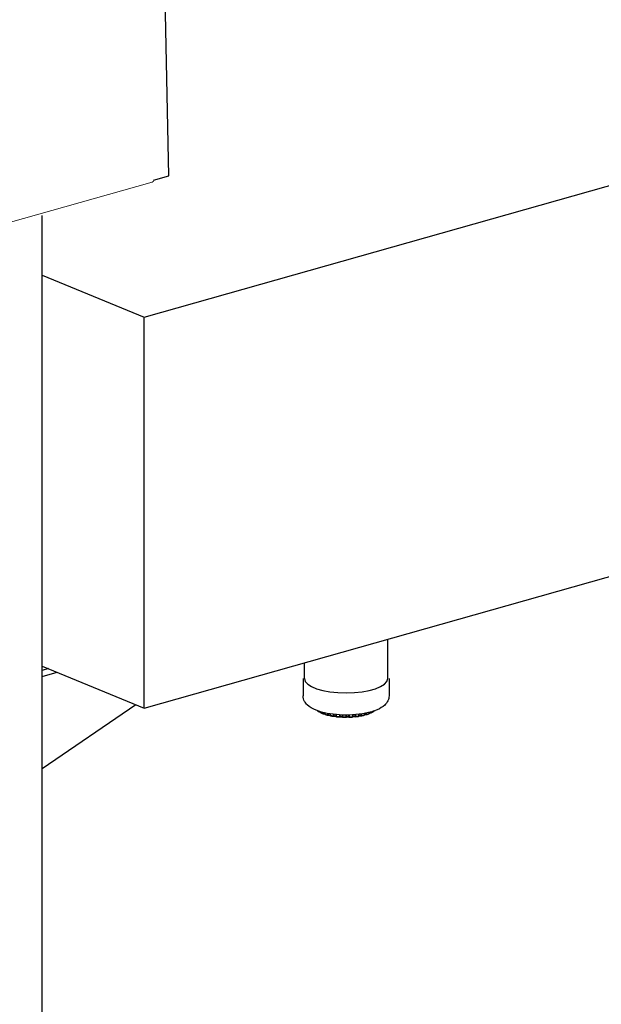
# Model space of a CAD drawing. Units: inches. Extents: x 6 to 126, y 4 to 98.
# Drawn here: x 63 to 74, y 36 to 54 of the extents above; entities that cross this region are included whole.
import ezdxf

# ---------------------------------------------------------------- set-up
doc = ezdxf.new("R2010")
doc.units = ezdxf.units.IN
doc.header["$LTSCALE"] = 12
doc.header["$MEASUREMENT"] = 0
doc.layers.add('Visible (ANSI)', color=7, linetype='Continuous', lineweight=25)
doc.layers.add('Visible Narrow (ANSI)', color=7, linetype='Continuous', lineweight=18)

msp = doc.modelspace()

# ---------------------------------------------------------------- linework, layer by layer
at = {"layer": 'Visible (ANSI)'}
for p, q in [((65.772, 50.986), (65.705, 54.38)), ((65.328, 48.439), (84.054, 53.742)), ((65.497, 50.908), (65.772, 50.986)), ((63.491, 32.069), (63.491, 50.275)), ((63.491, 49.197), (65.328, 48.439)), ((65.328, 41.391), (65.328, 48.439)), ((65.328, 41.391), (84.054, 46.694)), ((69.719, 41.923), (69.719, 42.634)), ((63.491, 42.15), (65.328, 41.391)), ((63.603, 42.104), (63.491, 42.072)), ((68.219, 41.923), (68.219, 42.21)), ((63.491, 41.961), (63.762, 42.038)), ((68.194, 41.923), (68.194, 41.613)), ((69.744, 41.923), (69.744, 41.613)), ((65.182, 41.451), (63.491, 40.295)), ((68.486, 41.319), (68.486, 41.319)), ((68.511, 41.324), (68.511, 41.317)), ((68.511, 41.317), (68.511, 41.317)), ((68.523, 41.299), (68.523, 41.299)), ((68.562, 41.285), (68.562, 41.285)), ((68.588, 41.305), (68.588, 41.288)), ((68.588, 41.288), (68.588, 41.288)), ((68.593, 41.282), (68.593, 41.282)), ((68.602, 41.27), (68.602, 41.27)), ((68.647, 41.259), (68.647, 41.259)), ((68.681, 41.287), (68.681, 41.265)), ((68.74, 41.239), (68.74, 41.239)), ((68.786, 41.243), (68.786, 41.243)), ((68.849, 41.226), (68.849, 41.226)), ((68.903, 41.227), (68.903, 41.227)), ((68.973, 41.225), (68.973, 41.225)), ((69.021, 41.225), (69.021, 41.225)), ((69.141, 41.231), (69.141, 41.231)), ((69.203, 41.255), (69.203, 41.255)), ((69.24, 41.247), (69.24, 41.247)), ((69.246, 41.247), (69.246, 41.247)), ((69.288, 41.257), (69.288, 41.257)), ((69.303, 41.275), (69.303, 41.295)), ((69.333, 41.27), (69.333, 41.27)), ((69.376, 41.283), (69.376, 41.283)), ((69.388, 41.301), (69.388, 41.314)), ((69.388, 41.301), (69.388, 41.301)), ((69.41, 41.299), (69.41, 41.299)), ((69.446, 41.316), (69.446, 41.316)), ((69.456, 41.333), (69.456, 41.334)), ((69.456, 41.333), (69.456, 41.333))]:
    msp.add_line(p, q, dxfattribs=at)
msp.add_ellipse((68.969, 41.923), major_axis=(0.75, 0), ratio=0.34202, start_param=3.141593, end_param=6.283185, dxfattribs=at)
for points, knots in [([(69.744, 41.613), (69.744, 41.582), (69.736, 41.552), (69.709, 41.494), (69.689, 41.468), (69.628, 41.411), (69.583, 41.385), (69.47, 41.335), (69.397, 41.314), (69.246, 41.284), (69.168, 41.274), (69.01, 41.265), (68.931, 41.265), (68.776, 41.274), (68.701, 41.283), (68.558, 41.31), (68.491, 41.328), (68.368, 41.377), (68.312, 41.407), (68.249, 41.469), (68.233, 41.489), (68.204, 41.542), (68.194, 41.577), (68.194, 41.613)], [0.259451, 0.259451, 0.259451, 0.259451, 0.41729, 0.41729, 0.60776, 0.60776, 0.920442, 0.920442, 1.307229, 1.307229, 1.657723, 1.657723, 1.997198, 1.997198, 2.336602, 2.336602, 2.686197, 2.686197, 3.066812, 3.066812, 3.217987, 3.217987, 3.401044, 3.401044, 3.401044, 3.401044]), ([(68.462, 41.335), (68.46, 41.337), (68.458, 41.338), (68.457, 41.341), (68.456, 41.342), (68.456, 41.342)], [0, 0, 0, 0, 0.01723879, 0.01723879, 0.02324534, 0.02324534, 0.02324534, 0.02324534]), ([(68.486, 41.319), (68.485, 41.32), (68.483, 41.321), (68.479, 41.323), (68.478, 41.324), (68.474, 41.326), (68.473, 41.327), (68.47, 41.33), (68.468, 41.331), (68.465, 41.333), (68.463, 41.334), (68.462, 41.335)], [2.88578117, 2.88578117, 2.88578117, 2.88578117, 2.90440976, 2.90440976, 2.92303835, 2.92303835, 2.94166693, 2.94166693, 2.96029552, 2.96029552, 2.9789241, 2.9789241, 2.9789241, 2.9789241]), ([(68.495, 41.316), (68.493, 41.316), (68.491, 41.317), (68.489, 41.318), (68.487, 41.318), (68.486, 41.319)], [0.00003068, 0.00003068, 0.00003068, 0.00003068, 0.01389028, 0.01389028, 0.02331841, 0.02331841, 0.02331841, 0.02331841]), ([(68.511, 41.315), (68.509, 41.315), (68.507, 41.316), (68.502, 41.316), (68.499, 41.316), (68.496, 41.316), (68.496, 41.316), (68.495, 41.316)], [7.1028132, 7.1028132, 7.1028132, 7.1028132, 7.3289311, 7.3289311, 7.5915825, 7.5915825, 7.6332488, 7.6332488, 7.6332488, 7.6332488]), ([(68.523, 41.299), (68.521, 41.3), (68.519, 41.302), (68.516, 41.305), (68.514, 41.307), (68.512, 41.31), (68.512, 41.312), (68.511, 41.315), (68.511, 41.316), (68.511, 41.317)], [0, 0, 0, 0, 0.01724281, 0.01724281, 0.03387751, 0.03387751, 0.04970702, 0.04970702, 0.05587087, 0.05587087, 0.05587087, 0.05587087]), ([(68.555, 41.286), (68.553, 41.287), (68.551, 41.287), (68.546, 41.289), (68.544, 41.29), (68.54, 41.292), (68.537, 41.293), (68.533, 41.295), (68.531, 41.296), (68.527, 41.298), (68.525, 41.298), (68.523, 41.299)], [2.67698418, 2.67698418, 2.67698418, 2.67698418, 2.6953249, 2.6953249, 2.71366561, 2.71366561, 2.73200633, 2.73200633, 2.75034705, 2.75034705, 2.76868776, 2.76868776, 2.76868776, 2.76868776]), ([(68.562, 41.285), (68.56, 41.285), (68.559, 41.285), (68.556, 41.285), (68.556, 41.285), (68.555, 41.286)], [0, 0, 0, 0, 0.01291125, 0.01291125, 0.01800564, 0.01800564, 0.01800564, 0.01800564]), ([(68.589, 41.283), (68.588, 41.283), (68.587, 41.283), (68.583, 41.284), (68.581, 41.284), (68.576, 41.285), (68.573, 41.285), (68.567, 41.285), (68.565, 41.285), (68.562, 41.285)], [6.9611786, 6.9611786, 6.9611786, 6.9611786, 7.086873, 7.086873, 7.3289311, 7.3289311, 7.5915825, 7.5915825, 7.8434414, 7.8434414, 7.8434414, 7.8434414]), ([(68.602, 41.27), (68.6, 41.27), (68.598, 41.271), (68.594, 41.274), (68.593, 41.276), (68.59, 41.279), (68.589, 41.281), (68.588, 41.284), (68.588, 41.286), (68.588, 41.288)], [0.00037568, 0.00037568, 0.00037568, 0.00037568, 0.01720464, 0.01720464, 0.03364972, 0.03364972, 0.04938597, 0.04938597, 0.06215736, 0.06215736, 0.06215736, 0.06215736]), ([(68.641, 41.259), (68.638, 41.259), (68.636, 41.26), (68.63, 41.262), (68.628, 41.262), (68.622, 41.264), (68.62, 41.264), (68.615, 41.266), (68.612, 41.267), (68.607, 41.268), (68.604, 41.269), (68.602, 41.27)], [2.46793724, 2.46793724, 2.46793724, 2.46793724, 2.48610133, 2.48610133, 2.50426543, 2.50426543, 2.52242952, 2.52242952, 2.54059361, 2.54059361, 2.5587577, 2.5587577, 2.5587577, 2.5587577]), ([(68.647, 41.259), (68.646, 41.258), (68.644, 41.258), (68.642, 41.259), (68.641, 41.259), (68.641, 41.259)], [0, 0, 0, 0, 0.01236204, 0.01236204, 0.01586317, 0.01586317, 0.01586317, 0.01586317]), ([(68.682, 41.257), (68.682, 41.257), (68.682, 41.257), (68.68, 41.258), (68.679, 41.258), (68.675, 41.259), (68.672, 41.259), (68.667, 41.259), (68.664, 41.26), (68.659, 41.26), (68.656, 41.259), (68.651, 41.259), (68.649, 41.259), (68.647, 41.259)], [6.828323, 6.828323, 6.828323, 6.828323, 6.877066, 6.877066, 7.086873, 7.086873, 7.328931, 7.328931, 7.591583, 7.591583, 7.861202, 7.861202, 8.0549, 8.0549, 8.0549, 8.0549]), ([(68.696, 41.246), (68.694, 41.247), (68.692, 41.248), (68.688, 41.25), (68.687, 41.251), (68.684, 41.254), (68.683, 41.256), (68.681, 41.26), (68.681, 41.262), (68.681, 41.264), (68.681, 41.264), (68.681, 41.265)], [0.00028894, 0.00028894, 0.00028894, 0.00028894, 0.01663632, 0.01663632, 0.03258808, 0.03258808, 0.04803883, 0.04803883, 0.06324876, 0.06324876, 0.06624143, 0.06624143, 0.06624143, 0.06624143]), ([(68.74, 41.239), (68.737, 41.239), (68.734, 41.24), (68.728, 41.241), (68.725, 41.241), (68.719, 41.242), (68.716, 41.243), (68.711, 41.244), (68.708, 41.244), (68.702, 41.245), (68.699, 41.246), (68.696, 41.246)], [2.25873039, 2.25873039, 2.25873039, 2.25873039, 2.27678909, 2.27678909, 2.2948478, 2.2948478, 2.3129065, 2.3129065, 2.3309652, 2.3309652, 2.3490239, 2.3490239, 2.3490239, 2.3490239]), ([(68.747, 41.239), (68.745, 41.239), (68.743, 41.238), (68.741, 41.239), (68.741, 41.239), (68.74, 41.239)], [0, 0, 0, 0, 0.01242467, 0.01242467, 0.01611883, 0.01611883, 0.01611883, 0.01611883]), ([(68.789, 41.238), (68.788, 41.238), (68.788, 41.238), (68.786, 41.239), (68.784, 41.239), (68.781, 41.24), (68.778, 41.24), (68.773, 41.241), (68.771, 41.241), (68.765, 41.241), (68.762, 41.241), (68.756, 41.241), (68.754, 41.241), (68.75, 41.24), (68.748, 41.239), (68.747, 41.239)], [6.702926, 6.702926, 6.702926, 6.702926, 6.838758, 6.838758, 7.041139, 7.041139, 7.277403, 7.277403, 7.536953, 7.536953, 7.806255, 7.806255, 8.071499, 8.071499, 8.268107, 8.268107, 8.268107, 8.268107]), ([(68.802, 41.231), (68.8, 41.231), (68.798, 41.231), (68.794, 41.233), (68.792, 41.234), (68.789, 41.237), (68.788, 41.239), (68.787, 41.241), (68.787, 41.242), (68.786, 41.243)], [0.0001694, 0.0001694, 0.0001694, 0.0001694, 0.01573263, 0.01573263, 0.03092594, 0.03092594, 0.04588191, 0.04588191, 0.05333988, 0.05333988, 0.05333988, 0.05333988]), ([(68.849, 41.226), (68.846, 41.226), (68.843, 41.227), (68.836, 41.227), (68.833, 41.227), (68.827, 41.228), (68.824, 41.228), (68.817, 41.229), (68.814, 41.229), (68.808, 41.23), (68.805, 41.23), (68.802, 41.231)], [2.04941532, 2.04941532, 2.04941532, 2.04941532, 2.06741575, 2.06741575, 2.08541617, 2.08541617, 2.1034166, 2.1034166, 2.12141703, 2.12141703, 2.13941745, 2.13941745, 2.13941745, 2.13941745]), ([(68.857, 41.227), (68.855, 41.227), (68.853, 41.226), (68.851, 41.226), (68.85, 41.226), (68.849, 41.226)], [0, 0, 0, 0, 0.01308051, 0.01308051, 0.01895441, 0.01895441, 0.01895441, 0.01895441]), ([(68.903, 41.227), (68.903, 41.227), (68.903, 41.227), (68.903, 41.227), (68.902, 41.227), (68.901, 41.228), (68.899, 41.228), (68.896, 41.229), (68.894, 41.23), (68.89, 41.23), (68.887, 41.231), (68.881, 41.231), (68.879, 41.231), (68.873, 41.231), (68.87, 41.23), (68.865, 41.23), (68.863, 41.229), (68.859, 41.228), (68.858, 41.228), (68.857, 41.227), (68.857, 41.227), (68.857, 41.227)], [0.301077, 0.301077, 0.301077, 0.301077, 0.339136, 0.339136, 0.494868, 0.494868, 0.68468, 0.68468, 0.910234, 0.910234, 1.163314, 1.163314, 1.430817, 1.430817, 1.699064, 1.699064, 1.953299, 1.953299, 2.176393, 2.176393, 2.200501, 2.200501, 2.200501, 2.200501]), ([(68.914, 41.223), (68.912, 41.223), (68.91, 41.223), (68.907, 41.224), (68.905, 41.225), (68.903, 41.227), (68.903, 41.227), (68.903, 41.227)], [0.00000358, 0.00000358, 0.00000358, 0.00000358, 0.01465142, 0.01465142, 0.02891122, 0.02891122, 0.03216775, 0.03216775, 0.03216775, 0.03216775]), ([(68.963, 41.222), (68.96, 41.222), (68.957, 41.222), (68.95, 41.222), (68.947, 41.222), (68.94, 41.222), (68.937, 41.222), (68.931, 41.222), (68.927, 41.222), (68.921, 41.222), (68.917, 41.222), (68.914, 41.223)], [1.84001701, 1.84001701, 1.84001701, 1.84001701, 1.85799415, 1.85799415, 1.8759713, 1.8759713, 1.89394844, 1.89394844, 1.91192558, 1.91192558, 1.92990272, 1.92990272, 1.92990272, 1.92990272]), ([(68.973, 41.225), (68.971, 41.224), (68.97, 41.223), (68.966, 41.222), (68.965, 41.222), (68.963, 41.222)], [0, 0, 0, 0, 0.01412741, 0.01412741, 0.02576953, 0.02576953, 0.02576953, 0.02576953]), ([(69.021, 41.225), (69.021, 41.225), (69.02, 41.225), (69.019, 41.226), (69.018, 41.226), (69.015, 41.227), (69.013, 41.227), (69.009, 41.228), (69.006, 41.228), (69.001, 41.229), (68.998, 41.229), (68.992, 41.229), (68.989, 41.228), (68.984, 41.228), (68.982, 41.227), (68.978, 41.226), (68.976, 41.226), (68.974, 41.225), (68.973, 41.225), (68.973, 41.225), (68.973, 41.225), (68.973, 41.225)], [0.307211, 0.307211, 0.307211, 0.307211, 0.456367, 0.456367, 0.637822, 0.637822, 0.855588, 0.855588, 1.103431, 1.103431, 1.368835, 1.368835, 1.638138, 1.638138, 1.897035, 1.897035, 2.128799, 2.128799, 2.318401, 2.318401, 2.38197, 2.38197, 2.38197, 2.38197]), ([(69.029, 41.223), (69.027, 41.223), (69.025, 41.223), (69.023, 41.224), (69.022, 41.224), (69.021, 41.225)], [0, 0, 0, 0, 0.01357354, 0.01357354, 0.02183284, 0.02183284, 0.02183284, 0.02183284]), ([(69.078, 41.225), (69.075, 41.225), (69.071, 41.225), (69.065, 41.225), (69.062, 41.224), (69.055, 41.224), (69.052, 41.224), (69.045, 41.224), (69.042, 41.223), (69.036, 41.223), (69.032, 41.223), (69.029, 41.223)], [1.63054338, 1.63054338, 1.63054338, 1.63054338, 1.6485277, 1.6485277, 1.66651203, 1.66651203, 1.68449635, 1.68449635, 1.70248068, 1.70248068, 1.720465, 1.720465, 1.720465, 1.720465]), ([(69.091, 41.233), (69.09, 41.231), (69.089, 41.23), (69.085, 41.228), (69.084, 41.227), (69.081, 41.226), (69.079, 41.226), (69.078, 41.225)], [0, 0, 0, 0, 0.01523621, 0.01523621, 0.03000222, 0.03000222, 0.04058474, 0.04058474, 0.04058474, 0.04058474]), ([(69.135, 41.232), (69.134, 41.232), (69.132, 41.233), (69.129, 41.233), (69.127, 41.234), (69.122, 41.234), (69.119, 41.235), (69.114, 41.235), (69.111, 41.235), (69.105, 41.234), (69.102, 41.234), (69.097, 41.233), (69.095, 41.233), (69.092, 41.232), (69.091, 41.232), (69.09, 41.231), (69.09, 41.231), (69.09, 41.231)], [0.525377, 0.525377, 0.525377, 0.525377, 0.721616, 0.721616, 0.952793, 0.952793, 1.209379, 1.209379, 1.478, 1.478, 1.74493, 1.74493, 1.995001, 1.995001, 2.210987, 2.210987, 2.265801, 2.265801, 2.265801, 2.265801]), ([(69.141, 41.231), (69.14, 41.231), (69.138, 41.231), (69.136, 41.232), (69.135, 41.232), (69.135, 41.232)], [0, 0, 0, 0, 0.01273408, 0.01273408, 0.0172285, 0.0172285, 0.0172285, 0.0172285]), ([(69.188, 41.237), (69.185, 41.237), (69.182, 41.236), (69.175, 41.235), (69.172, 41.235), (69.166, 41.234), (69.163, 41.234), (69.157, 41.233), (69.154, 41.233), (69.148, 41.232), (69.144, 41.232), (69.141, 41.231)], [1.42098767, 1.42098767, 1.42098767, 1.42098767, 1.43901105, 1.43901105, 1.45703444, 1.45703444, 1.47505782, 1.47505782, 1.4930812, 1.4930812, 1.51110458, 1.51110458, 1.51110458, 1.51110458]), ([(69.203, 41.255), (69.203, 41.253), (69.203, 41.251), (69.202, 41.247), (69.201, 41.245), (69.198, 41.242), (69.197, 41.241), (69.193, 41.239), (69.191, 41.238), (69.189, 41.237), (69.188, 41.237), (69.188, 41.237)], [0, 0, 0, 0, 0.01603297, 0.01603297, 0.03147576, 0.03147576, 0.04662648, 0.04662648, 0.06181693, 0.06181693, 0.06637696, 0.06637696, 0.06637696, 0.06637696]), ([(69.24, 41.247), (69.238, 41.248), (69.236, 41.248), (69.231, 41.249), (69.228, 41.249), (69.223, 41.249), (69.22, 41.249), (69.214, 41.249), (69.211, 41.248), (69.207, 41.248), (69.205, 41.247), (69.202, 41.246), (69.201, 41.246), (69.201, 41.246)], [0.739859, 0.739859, 0.739859, 0.739859, 0.973644, 0.973644, 1.231776, 1.231776, 1.500789, 1.500789, 1.76692, 1.76692, 2.014783, 2.014783, 2.143872, 2.143872, 2.143872, 2.143872]), ([(69.246, 41.247), (69.245, 41.247), (69.243, 41.247), (69.241, 41.247), (69.24, 41.247), (69.24, 41.247)], [0, 0, 0, 0, 0.01237518, 0.01237518, 0.01570607, 0.01570607, 0.01570607, 0.01570607]), ([(69.288, 41.257), (69.286, 41.256), (69.283, 41.255), (69.277, 41.254), (69.275, 41.253), (69.269, 41.252), (69.266, 41.252), (69.261, 41.25), (69.258, 41.25), (69.252, 41.249), (69.249, 41.248), (69.246, 41.247)], [1.21132659, 1.21132659, 1.21132659, 1.21132659, 1.22942861, 1.22942861, 1.24753064, 1.24753064, 1.26563266, 1.26563266, 1.28373469, 1.28373469, 1.30183672, 1.30183672, 1.30183672, 1.30183672]), ([(69.303, 41.275), (69.303, 41.273), (69.303, 41.271), (69.301, 41.267), (69.3, 41.265), (69.298, 41.262), (69.296, 41.261), (69.293, 41.258), (69.291, 41.258), (69.289, 41.257), (69.289, 41.257), (69.288, 41.257)], [0.00017652, 0.00017652, 0.00017652, 0.00017652, 0.01576932, 0.01576932, 0.03104894, 0.03104894, 0.04632906, 0.04632906, 0.06193608, 0.06193608, 0.06434996, 0.06434996, 0.06434996, 0.06434996]), ([(69.333, 41.27), (69.331, 41.271), (69.328, 41.271), (69.322, 41.271), (69.319, 41.271), (69.314, 41.271), (69.311, 41.27), (69.306, 41.27), (69.304, 41.269), (69.302, 41.269), (69.302, 41.269), (69.302, 41.269)], [0.952144, 0.952144, 0.952144, 0.952144, 1.20868, 1.20868, 1.477288, 1.477288, 1.744241, 1.744241, 1.994379, 1.994379, 2.015131, 2.015131, 2.015131, 2.015131]), ([(69.34, 41.271), (69.338, 41.27), (69.336, 41.27), (69.334, 41.27), (69.334, 41.27), (69.333, 41.27)], [0, 0, 0, 0, 0.01261212, 0.01261212, 0.01656419, 0.01656419, 0.01656419, 0.01656419]), ([(69.376, 41.283), (69.373, 41.282), (69.371, 41.281), (69.366, 41.28), (69.364, 41.279), (69.359, 41.277), (69.357, 41.276), (69.352, 41.275), (69.349, 41.274), (69.345, 41.272), (69.342, 41.272), (69.34, 41.271)], [1.00151019, 1.00151019, 1.00151019, 1.00151019, 1.01974766, 1.01974766, 1.03798514, 1.03798514, 1.05622261, 1.05622261, 1.07446008, 1.07446008, 1.09269755, 1.09269755, 1.09269755, 1.09269755]), ([(69.388, 41.301), (69.388, 41.299), (69.388, 41.297), (69.387, 41.293), (69.386, 41.291), (69.383, 41.288), (69.382, 41.287), (69.379, 41.285), (69.377, 41.284), (69.376, 41.283)], [0.0001994, 0.0001994, 0.0001994, 0.0001994, 0.01565289, 0.01565289, 0.03086453, 0.03086453, 0.04632632, 0.04632632, 0.05973034, 0.05973034, 0.05973034, 0.05973034]), ([(69.41, 41.299), (69.407, 41.299), (69.404, 41.299), (69.398, 41.299), (69.396, 41.299), (69.391, 41.298), (69.39, 41.298), (69.388, 41.298)], [1.1629609, 1.1629609, 1.1629609, 1.1629609, 1.4304543, 1.4304543, 1.6987091, 1.6987091, 1.878248, 1.878248, 1.878248, 1.878248]), ([(69.418, 41.301), (69.416, 41.3), (69.414, 41.299), (69.412, 41.299), (69.411, 41.299), (69.41, 41.299)], [0, 0, 0, 0, 0.01330905, 0.01330905, 0.02004801, 0.02004801, 0.02004801, 0.02004801]), ([(69.446, 41.316), (69.445, 41.315), (69.443, 41.314), (69.439, 41.312), (69.437, 41.311), (69.433, 41.309), (69.431, 41.308), (69.428, 41.306), (69.426, 41.305), (69.422, 41.303), (69.42, 41.302), (69.418, 41.301)], [0.79144946, 0.79144946, 0.79144946, 0.79144946, 0.80991082, 0.80991082, 0.82837218, 0.82837218, 0.84683354, 0.84683354, 0.8652949, 0.8652949, 0.88375626, 0.88375626, 0.88375626, 0.88375626]), ([(69.456, 41.333), (69.456, 41.331), (69.456, 41.328), (69.455, 41.325), (69.454, 41.323), (69.451, 41.32), (69.45, 41.318), (69.448, 41.317), (69.447, 41.316), (69.446, 41.316)], [0.00021847, 0.00021847, 0.00021847, 0.00021847, 0.01566782, 0.01566782, 0.030935, 0.030935, 0.04665321, 0.04665321, 0.05185289, 0.05185289, 0.05185289, 0.05185289]), ([(69.467, 41.333), (69.464, 41.333), (69.462, 41.333), (69.458, 41.332), (69.457, 41.332), (69.456, 41.332)], [1.3726243, 1.3726243, 1.3726243, 1.3726243, 1.6418847, 1.6418847, 1.7317418, 1.7317418, 1.7317418, 1.7317418]), ([(69.477, 41.336), (69.476, 41.335), (69.474, 41.334), (69.471, 41.333), (69.469, 41.333), (69.467, 41.333)], [0, 0, 0, 0, 0.0143365, 0.0143365, 0.0275324, 0.0275324, 0.0275324, 0.0275324]), ([(69.487, 41.344), (69.486, 41.344), (69.486, 41.344), (69.485, 41.342), (69.483, 41.341), (69.48, 41.339), (69.479, 41.338), (69.477, 41.336)], [0.63481974, 0.63481974, 0.63481974, 0.63481974, 0.63748213, 0.63748213, 0.65630115, 0.65630115, 0.67512016, 0.67512016, 0.67512016, 0.67512016])]:
    msp.add_open_spline(points, degree=3, knots=knots, dxfattribs=at)
at = {"layer": 'Visible Narrow (ANSI)'}
for p, q in [((65.475, 50.876), (62.876, 50.14)), ((68.48, 41.332), (68.48, 41.334)), ((68.514, 41.324), (68.514, 41.314)), ((68.549, 41.299), (68.549, 41.314)), ((68.564, 41.298), (68.564, 41.31)), ((68.593, 41.304), (68.593, 41.284)), ((68.635, 41.272), (68.635, 41.295)), ((68.652, 41.272), (68.652, 41.292)), ((68.688, 41.286), (68.688, 41.26)), ((68.737, 41.252), (68.737, 41.28)), ((68.753, 41.253), (68.753, 41.278)), ((68.785, 41.274), (68.785, 41.248)), ((68.796, 41.273), (68.796, 41.244)), ((68.849, 41.239), (68.849, 41.27)), ((68.864, 41.241), (68.864, 41.269)), ((68.898, 41.267), (68.898, 41.239)), ((68.911, 41.267), (68.911, 41.236)), ((68.965, 41.235), (68.965, 41.266)), ((68.979, 41.238), (68.979, 41.266)), ((69.014, 41.266), (69.014, 41.238)), ((69.028, 41.267), (69.028, 41.236)), ((69.082, 41.239), (69.082, 41.269)), ((69.094, 41.243), (69.094, 41.27)), ((69.128, 41.272), (69.128, 41.246)), ((69.143, 41.274), (69.143, 41.244)), ((69.195, 41.251), (69.195, 41.279)), ((69.203, 41.256), (69.203, 41.28)), ((69.234, 41.284), (69.234, 41.261)), ((69.251, 41.286), (69.251, 41.261)), ((69.297, 41.271), (69.297, 41.294)), ((69.33, 41.3), (69.33, 41.284)), ((69.346, 41.304), (69.346, 41.284)), ((69.385, 41.298), (69.385, 41.313)), ((69.409, 41.319), (69.409, 41.312)), ((69.424, 41.324), (69.424, 41.314)), ((69.454, 41.33), (69.454, 41.333))]:
    msp.add_line(p, q, dxfattribs=at)
for centre, major_axis, ratio, start_param, end_param in [((65.435, 50.891), (0.0625, 0.0012), 0.320595, 5.397469, 6.283185), ((68.969, 41.427), (0.563, 0), 0.34202, 3.633438, 3.659211), ((68.969, 41.427), (0.562, 0), 0.34202, 3.771194, 3.868651), ((68.57, 41.292), (-0.0195, 0), 0.34202, 3.555417, 5.017835), ((68.969, 41.427), (0.563, 0), 0.34202, 3.980634, 4.07809), ((68.661, 41.266), (0.0195, 0), 0.34202, 0.133992, 2.085682), ((68.969, 41.427), (0.562, 0), 0.34202, 4.190073, 4.28753), ((68.766, 41.248), (0.0195, 0), 0.34202, 0.108736, 2.295121), ((68.969, 41.427), (0.563, 0), 0.34202, 4.399513, 4.496969), ((68.88, 41.237), (0.0195, 0), 0.34202, 0.318175, 2.504561), ((68.969, 41.427), (0.563, 0), 0.34202, 4.608952, 4.706409), ((68.997, 41.235), (-0.0195, 0), 0.34202, 3.669208, 5.855593), ((68.969, 41.427), (0.562, 0), 0.34202, 4.818392, 4.915848), ((69.113, 41.241), (-0.0195, 0), 0.34202, 3.878647, 6.065033), ((68.969, 41.427), (0.563, 0), 0.34202, 5.027831, 5.125288), ((69.223, 41.256), (-0.0195, 0), 0.34202, 4.088087, 6.274472), ((68.969, 41.427), (0.563, 0), 0.34202, 5.237271, 5.334727), ((69.322, 41.277), (-0.0195, 0), 0.34202, 4.297526, 6.015847), ((68.969, 41.427), (0.563, 0), 0.34202, 5.446711, 5.544167), ((69.405, 41.306), (-0.0195, 0), 0.34202, 4.506966, 5.734576), ((68.969, 41.427), (0.562, 0), 0.34202, 5.65615, 5.753606)]:
    msp.add_ellipse(centre, major_axis=major_axis, ratio=ratio, start_param=start_param, end_param=end_param, dxfattribs=at)
for points, knots in [([(68.462, 41.335), (68.462, 41.336), (68.46, 41.337), (68.458, 41.339), (68.457, 41.341), (68.457, 41.342)], [0.4617712, 0.4617712, 0.4617712, 0.4617712, 0.5, 0.6666667, 0.7637542, 0.7637542, 0.7637542, 0.7637542]), ([(68.48, 41.332), (68.48, 41.33), (68.48, 41.327), (68.482, 41.323), (68.484, 41.32), (68.486, 41.319), (68.486, 41.319)], [0.0000134, 0.0000134, 0.0000134, 0.0000134, 0.1666667, 0.3333333, 0.5, 0.5957587, 0.5957587, 0.5957587, 0.5957587]), ([(68.494, 41.329), (68.493, 41.329), (68.49, 41.329), (68.486, 41.33), (68.482, 41.331), (68.481, 41.332), (68.48, 41.332)], [0.0076836, 0.0076836, 0.0076836, 0.0076836, 0.25, 0.5, 0.75, 1, 1, 1, 1]), ([(68.495, 41.316), (68.495, 41.316), (68.495, 41.317), (68.495, 41.318), (68.494, 41.321), (68.494, 41.325), (68.494, 41.328), (68.494, 41.329)], [0.2225992, 0.2225992, 0.2225992, 0.2225992, 0.3333333, 0.5, 0.6666667, 0.8333333, 0.9985412, 0.9985412, 0.9985412, 0.9985412]), ([(68.514, 41.314), (68.513, 41.314), (68.512, 41.315), (68.511, 41.316), (68.511, 41.317), (68.511, 41.317)], [0.000046, 0.000046, 0.000046, 0.000046, 0.25, 0.5, 0.5477235, 0.5477235, 0.5477235, 0.5477235]), ([(68.523, 41.299), (68.522, 41.3), (68.519, 41.302), (68.516, 41.305), (68.515, 41.309), (68.514, 41.312), (68.514, 41.314)], [0.3509821, 0.3509821, 0.3509821, 0.3509821, 0.5, 0.6666667, 0.8333333, 1, 1, 1, 1]), ([(68.549, 41.299), (68.549, 41.298), (68.549, 41.295), (68.55, 41.291), (68.552, 41.287), (68.554, 41.286), (68.555, 41.286), (68.555, 41.286)], [0.00001, 0.00001, 0.00001, 0.00001, 0.1666667, 0.3333333, 0.5, 0.6666667, 0.6803073, 0.6803073, 0.6803073, 0.6803073]), ([(68.562, 41.285), (68.562, 41.285), (68.563, 41.285), (68.563, 41.286), (68.564, 41.289), (68.564, 41.293), (68.564, 41.296), (68.564, 41.298)], [0.2288938, 0.2288938, 0.2288938, 0.2288938, 0.3333333, 0.5, 0.6666667, 0.8333333, 1, 1, 1, 1]), ([(68.593, 41.284), (68.592, 41.284), (68.59, 41.285), (68.588, 41.287), (68.588, 41.287), (68.588, 41.288)], [0.0000301, 0.0000301, 0.0000301, 0.0000301, 0.25, 0.5, 0.7300432, 0.7300432, 0.7300432, 0.7300432]), ([(68.602, 41.27), (68.601, 41.27), (68.6, 41.27), (68.597, 41.272), (68.595, 41.275), (68.593, 41.279), (68.593, 41.282), (68.593, 41.284)], [0.2885826, 0.2885826, 0.2885826, 0.2885826, 0.3333333, 0.5, 0.6666667, 0.8333333, 1, 1, 1, 1]), ([(68.635, 41.272), (68.635, 41.271), (68.636, 41.267), (68.637, 41.264), (68.638, 41.261), (68.64, 41.259), (68.641, 41.259), (68.641, 41.259)], [0, 0, 0, 0, 0.1666667, 0.3333333, 0.5, 0.6666667, 0.729245, 0.729245, 0.729245, 0.729245]), ([(68.647, 41.259), (68.647, 41.259), (68.648, 41.259), (68.65, 41.26), (68.651, 41.263), (68.652, 41.267), (68.652, 41.27), (68.652, 41.272)], [0.2457636, 0.2457636, 0.2457636, 0.2457636, 0.3333333, 0.5, 0.6666667, 0.8333333, 1, 1, 1, 1]), ([(68.688, 41.26), (68.687, 41.261), (68.685, 41.261), (68.682, 41.263), (68.681, 41.264), (68.681, 41.265), (68.681, 41.265)], [0, 0, 0, 0, 0.25, 0.5, 0.75, 0.9123531, 0.9123531, 0.9123531, 0.9123531]), ([(68.696, 41.246), (68.695, 41.247), (68.694, 41.247), (68.692, 41.249), (68.69, 41.252), (68.688, 41.256), (68.688, 41.259), (68.688, 41.26)], [0.2523251, 0.2523251, 0.2523251, 0.2523251, 0.3333333, 0.5, 0.6666667, 0.8333333, 1, 1, 1, 1]), ([(68.737, 41.252), (68.737, 41.25), (68.737, 41.247), (68.738, 41.243), (68.738, 41.24), (68.739, 41.239), (68.74, 41.239), (68.74, 41.239)], [0, 0, 0, 0, 0.1666667, 0.3333333, 0.5, 0.6666667, 0.7575702, 0.7575702, 0.7575702, 0.7575702]), ([(68.747, 41.239), (68.747, 41.239), (68.748, 41.24), (68.75, 41.241), (68.752, 41.244), (68.753, 41.248), (68.753, 41.251), (68.753, 41.253)], [0.2774296, 0.2774296, 0.2774296, 0.2774296, 0.3333333, 0.5, 0.6666667, 0.8333333, 1, 1, 1, 1]), ([(68.785, 41.248), (68.785, 41.247), (68.786, 41.245), (68.786, 41.243), (68.786, 41.243)], [0, 0, 0, 0, 0.1666667, 0.1918038, 0.1918038, 0.1918038, 0.1918038]), ([(68.802, 41.231), (68.801, 41.231), (68.8, 41.231), (68.798, 41.232), (68.797, 41.235), (68.796, 41.239), (68.796, 41.243), (68.796, 41.244)], [0.2321493, 0.2321493, 0.2321493, 0.2321493, 0.3333333, 0.5, 0.6666667, 0.8333333, 1, 1, 1, 1]), ([(68.849, 41.239), (68.849, 41.238), (68.849, 41.235), (68.849, 41.231), (68.849, 41.228), (68.849, 41.226), (68.849, 41.226), (68.849, 41.226)], [0, 0, 0, 0, 0.1666667, 0.3333333, 0.5, 0.6666667, 0.7725804, 0.7725804, 0.7725804, 0.7725804]), ([(68.857, 41.227), (68.858, 41.228), (68.86, 41.229), (68.862, 41.232), (68.863, 41.236), (68.864, 41.24), (68.864, 41.241)], [0.3334564, 0.3334564, 0.3334564, 0.3334564, 0.5, 0.6666667, 0.8333333, 1, 1, 1, 1]), ([(68.898, 41.239), (68.898, 41.238), (68.898, 41.235), (68.9, 41.23), (68.902, 41.228), (68.903, 41.227)], [0, 0, 0, 0, 0.1666667, 0.3333333, 0.4749062, 0.4749062, 0.4749062, 0.4749062]), ([(68.914, 41.223), (68.914, 41.223), (68.913, 41.223), (68.912, 41.224), (68.911, 41.227), (68.911, 41.231), (68.911, 41.234), (68.911, 41.236)], [0.2229934, 0.2229934, 0.2229934, 0.2229934, 0.3333333, 0.5, 0.6666667, 0.8333333, 1, 1, 1, 1]), ([(68.965, 41.235), (68.965, 41.233), (68.965, 41.23), (68.965, 41.226), (68.965, 41.223), (68.964, 41.222), (68.964, 41.222), (68.963, 41.222)], [0, 0, 0, 0, 0.1666667, 0.3333333, 0.5, 0.6666667, 0.7775445, 0.7775445, 0.7775445, 0.7775445]), ([(68.973, 41.225), (68.973, 41.225), (68.975, 41.226), (68.977, 41.229), (68.979, 41.233), (68.979, 41.236), (68.979, 41.238)], [0.4360124, 0.4360124, 0.4360124, 0.4360124, 0.5, 0.6666667, 0.8333333, 1, 1, 1, 1]), ([(69.014, 41.238), (69.014, 41.237), (69.014, 41.234), (69.016, 41.229), (69.018, 41.226), (69.02, 41.225), (69.021, 41.225)], [0, 0, 0, 0, 0.1666667, 0.3333333, 0.5, 0.6212814, 0.6212814, 0.6212814, 0.6212814]), ([(69.029, 41.223), (69.029, 41.223), (69.029, 41.223), (69.029, 41.224), (69.028, 41.227), (69.028, 41.231), (69.028, 41.234), (69.028, 41.236)], [0.2232112, 0.2232112, 0.2232112, 0.2232112, 0.3333333, 0.5, 0.6666667, 0.8333333, 1, 1, 1, 1]), ([(69.082, 41.239), (69.082, 41.237), (69.082, 41.234), (69.082, 41.23), (69.08, 41.227), (69.079, 41.226), (69.078, 41.225), (69.078, 41.225)], [0, 0, 0, 0, 0.1666667, 0.3333333, 0.5, 0.6666667, 0.7734371, 0.7734371, 0.7734371, 0.7734371]), ([(69.091, 41.233), (69.091, 41.233), (69.092, 41.235), (69.094, 41.238), (69.094, 41.241), (69.094, 41.243)], [0.6397312, 0.6397312, 0.6397312, 0.6397312, 0.6666667, 0.8333333, 1, 1, 1, 1]), ([(69.128, 41.246), (69.128, 41.244), (69.128, 41.241), (69.129, 41.237), (69.131, 41.234), (69.133, 41.232), (69.134, 41.232), (69.135, 41.232)], [0, 0, 0, 0, 0.1666667, 0.3333333, 0.5, 0.6666667, 0.6974592, 0.6974592, 0.6974592, 0.6974592]), ([(69.141, 41.231), (69.141, 41.231), (69.142, 41.231), (69.142, 41.233), (69.143, 41.236), (69.143, 41.24), (69.143, 41.243), (69.143, 41.244)], [0.2327585, 0.2327585, 0.2327585, 0.2327585, 0.3333333, 0.5, 0.6666667, 0.8333333, 1, 1, 1, 1]), ([(69.195, 41.251), (69.195, 41.249), (69.194, 41.246), (69.193, 41.242), (69.191, 41.239), (69.189, 41.238), (69.188, 41.237), (69.188, 41.237)], [0, 0, 0, 0, 0.1666667, 0.3333333, 0.5, 0.6666667, 0.7594325, 0.7594325, 0.7594325, 0.7594325]), ([(69.234, 41.261), (69.234, 41.259), (69.235, 41.256), (69.236, 41.252), (69.237, 41.249), (69.239, 41.248), (69.24, 41.247), (69.24, 41.247)], [0, 0, 0, 0, 0.1666667, 0.3333333, 0.5, 0.6666667, 0.7403609, 0.7403609, 0.7403609, 0.7403609]), ([(69.246, 41.247), (69.247, 41.247), (69.247, 41.248), (69.249, 41.249), (69.25, 41.252), (69.251, 41.256), (69.251, 41.259), (69.251, 41.261)], [0.2535863, 0.2535863, 0.2535863, 0.2535863, 0.3333333, 0.5, 0.6666667, 0.8333333, 1, 1, 1, 1]), ([(69.297, 41.271), (69.297, 41.269), (69.296, 41.266), (69.295, 41.262), (69.293, 41.259), (69.29, 41.257), (69.289, 41.257), (69.288, 41.257)], [0, 0, 0, 0, 0.1666667, 0.3333333, 0.5, 0.6666667, 0.7324957, 0.7324957, 0.7324957, 0.7324957]), ([(69.303, 41.275), (69.303, 41.275), (69.303, 41.274), (69.302, 41.273), (69.3, 41.272), (69.298, 41.271), (69.297, 41.271)], [0.1746873, 0.1746873, 0.1746873, 0.1746873, 0.25, 0.5, 0.75, 1, 1, 1, 1]), ([(69.33, 41.284), (69.33, 41.282), (69.33, 41.279), (69.33, 41.275), (69.331, 41.272), (69.332, 41.271), (69.333, 41.27), (69.333, 41.27)], [0, 0, 0, 0, 0.1666667, 0.3333333, 0.5, 0.6666667, 0.7642301, 0.7642301, 0.7642301, 0.7642301]), ([(69.34, 41.271), (69.34, 41.271), (69.341, 41.271), (69.343, 41.273), (69.344, 41.276), (69.345, 41.28), (69.346, 41.283), (69.346, 41.284)], [0.2906592, 0.2906592, 0.2906592, 0.2906592, 0.3333333, 0.5, 0.6666667, 0.8333333, 0.999991, 0.999991, 0.999991, 0.999991]), ([(69.385, 41.298), (69.385, 41.296), (69.384, 41.293), (69.382, 41.289), (69.38, 41.285), (69.377, 41.284), (69.376, 41.283), (69.376, 41.283)], [0, 0, 0, 0, 0.1666667, 0.3333333, 0.5, 0.6666667, 0.6855383, 0.6855383, 0.6855383, 0.6855383]), ([(69.388, 41.301), (69.388, 41.301), (69.388, 41.3), (69.387, 41.299), (69.386, 41.298), (69.385, 41.298)], [0.3570647, 0.3570647, 0.3570647, 0.3570647, 0.5, 0.75, 0.9999634, 0.9999634, 0.9999634, 0.9999634]), ([(69.409, 41.312), (69.409, 41.311), (69.409, 41.308), (69.409, 41.304), (69.41, 41.301), (69.41, 41.299), (69.41, 41.299), (69.41, 41.299)], [0, 0, 0, 0, 0.1666667, 0.3333333, 0.5, 0.6666667, 0.7757626, 0.7757626, 0.7757626, 0.7757626]), ([(69.418, 41.301), (69.418, 41.301), (69.42, 41.302), (69.423, 41.305), (69.424, 41.31), (69.424, 41.313), (69.424, 41.314)], [0.354022, 0.354022, 0.354022, 0.354022, 0.5, 0.6666667, 0.8333333, 0.9999887, 0.9999887, 0.9999887, 0.9999887]), ([(69.454, 41.33), (69.454, 41.328), (69.454, 41.325), (69.452, 41.321), (69.449, 41.318), (69.447, 41.316), (69.446, 41.316)], [0, 0, 0, 0, 0.1666667, 0.3333333, 0.5, 0.6044436, 0.6044436, 0.6044436, 0.6044436]), ([(69.456, 41.333), (69.456, 41.332), (69.456, 41.331), (69.455, 41.33), (69.454, 41.33)], [0.5393227, 0.5393227, 0.5393227, 0.5393227, 0.75, 0.9999429, 0.9999429, 0.9999429, 0.9999429]), ([(69.469, 41.338), (69.469, 41.338), (69.469, 41.337), (69.469, 41.335), (69.468, 41.333), (69.468, 41.333), (69.467, 41.333)], [0.3242821, 0.3242821, 0.3242821, 0.3242821, 0.3333333, 0.5, 0.6666667, 0.7776429, 0.7776429, 0.7776429, 0.7776429]), ([(69.477, 41.336), (69.478, 41.337), (69.479, 41.338), (69.48, 41.34), (69.481, 41.342), (69.482, 41.342)], [0.4664907, 0.4664907, 0.4664907, 0.4664907, 0.5, 0.6666667, 0.7492114, 0.7492114, 0.7492114, 0.7492114])]:
    msp.add_open_spline(points, degree=3, knots=knots, dxfattribs=at)
for points in [[(68.564, 41.298), (68.563, 41.298), (68.56, 41.298), (68.556, 41.298), (68.552, 41.298), (68.55, 41.299), (68.549, 41.299)], [(68.652, 41.272), (68.65, 41.272), (68.648, 41.271), (68.643, 41.271), (68.639, 41.271), (68.637, 41.272), (68.635, 41.272)], [(68.753, 41.253), (68.752, 41.252), (68.75, 41.252), (68.745, 41.251), (68.741, 41.251), (68.738, 41.252), (68.737, 41.252)], [(68.796, 41.244), (68.794, 41.244), (68.792, 41.245), (68.788, 41.246), (68.786, 41.247), (68.786, 41.248), (68.785, 41.248)], [(68.864, 41.241), (68.863, 41.241), (68.861, 41.24), (68.857, 41.239), (68.853, 41.239), (68.85, 41.239), (68.849, 41.239)], [(68.911, 41.236), (68.909, 41.236), (68.906, 41.236), (68.903, 41.237), (68.9, 41.238), (68.898, 41.239), (68.898, 41.239)], [(68.979, 41.238), (68.979, 41.237), (68.977, 41.237), (68.974, 41.236), (68.97, 41.235), (68.967, 41.235), (68.965, 41.235)], [(69.028, 41.236), (69.027, 41.236), (69.024, 41.236), (69.02, 41.236), (69.016, 41.237), (69.014, 41.238), (69.014, 41.238)], [(69.094, 41.243), (69.094, 41.242), (69.093, 41.241), (69.09, 41.24), (69.087, 41.239), (69.084, 41.239), (69.082, 41.239)], [(69.143, 41.244), (69.142, 41.244), (69.139, 41.244), (69.135, 41.244), (69.131, 41.245), (69.129, 41.245), (69.128, 41.246)], [(69.203, 41.256), (69.203, 41.255), (69.203, 41.254), (69.201, 41.253), (69.198, 41.252), (69.196, 41.251), (69.195, 41.251)], [(69.203, 41.255), (69.203, 41.255), (69.203, 41.256), (69.203, 41.256)], [(69.251, 41.261), (69.249, 41.26), (69.247, 41.26), (69.242, 41.26), (69.238, 41.26), (69.236, 41.261), (69.234, 41.261)], [(69.346, 41.284), (69.345, 41.284), (69.342, 41.284), (69.338, 41.283), (69.334, 41.283), (69.331, 41.283), (69.33, 41.284)], [(69.424, 41.314), (69.423, 41.314), (69.421, 41.313), (69.418, 41.313), (69.413, 41.312), (69.411, 41.312), (69.409, 41.312)]]:
    msp.add_open_spline(points, degree=3, dxfattribs=at)

doc.saveas('drawing.dxf')
